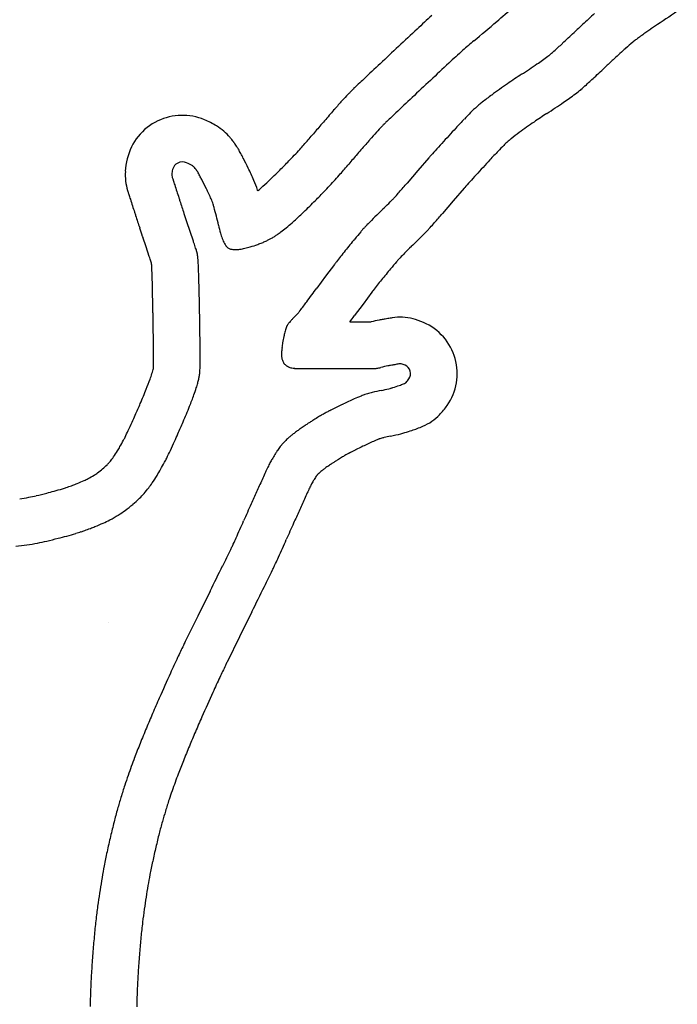
# Model space of a CAD drawing. Units: millimetres. Extents: x 62 to 822, y 13 to 886.
# Drawn here: x 218 to 232, y 806 to 827 of the extents above; entities that cross this region are included whole.
import ezdxf

# ---------------------------------------------------------------- set-up
doc = ezdxf.new("R2010")
doc.units = ezdxf.units.MM

msp = doc.modelspace()

# ---------------------------------------------------------------- linework, layer by layer
for p, q in [((227.028, 824.056), (226.794, 823.785)), ((226.794, 823.785), (226.561, 823.514)), ((227.786, 823.404), (227.553, 823.133)), ((227.553, 823.133), (227.32, 822.862)), ((221.905, 822.472), (221.834, 822.679)), ((220.96, 822.147), (220.889, 822.354)), ((221.977, 822.265), (221.905, 822.472)), ((221.031, 821.94), (220.96, 822.147)), ((225.003, 821.768), (224.814, 821.513)), ((224.814, 821.513), (224.625, 821.258)), ((225.806, 821.171), (225.616, 820.916)), ((225.616, 820.916), (225.427, 820.662)), ((225.334, 820.536), (225.792, 820.536)), ((224.18, 819.536), (225.159, 819.536)), ((225.159, 819.536), (225.875, 819.536)), ((222.336, 814.758), (222.069, 814.217)), ((222.069, 814.217), (221.802, 813.676)), ((223.233, 814.315), (222.966, 813.774)), ((220.159, 814.089), (220.159, 814.089)), ((222.966, 813.774), (222.699, 813.234))]:
    msp.add_line(p, q)
for centre, radius, start, end in [((199.572, 860.462), 44.237, 310.8124, 311.423), ((244.945, 807.289), 26.675, 132.0189, 132.933), ((244.7, 811.327), 21.204, 131.7323, 132.673), ((441.224, 516.792), 374.136, 123.93556, 124.02541), ((349.263, 695.159), 179.826, 132.93301, 133.27939), ((207.013, 851.846), 32.852, 309.6907, 310.8124), ((241.782, 814.492), 16.899, 132.673, 133.5216), ((270.956, 769.825), 69.152, 124.50049, 124.58312), ((238.822, 816.579), 12.42, 124.0254, 124.5005), ((208.332, 849.715), 31.675, 312.9018, 313.5216), ((233.188, 824.269), 2.888, 126.245, 127.126), ((236.494, 819.759), 8.48, 125.4892, 126.245), ((236.593, 819.621), 8.65, 124.74, 125.4892), ((242.177, 811.568), 18.449, 124.5831, 124.74), ((244.945, 807.289), 25.675, 132.0189, 132.933), ((232.865, 820.697), 7.627, 129.6907, 132.0189), ((215.131, 842.398), 21.688, 312.2476, 312.9018), ((244.7, 811.327), 20.204, 131.7323, 132.673), ((236.55, 820.464), 7.961, 130.2852, 131.7323), ((236.636, 820.363), 8.094, 129.9439, 130.2852), ((231.657, 826.291), 0.352, 127.126, 128.1799), ((221.426, 837.473), 13.886, 304.7893, 305.9793), ((229.013, 827.023), 0.972, 305.9793, 310.4778), ((227.72, 828.538), 2.963, 310.4778, 312.2476), ((241.782, 814.492), 15.899, 132.673, 133.5216), ((1373.586, -392.61), 1673.974, 133.279387, 133.295814), ((349.263, 695.159), 178.826, 132.93301, 133.27939), ((222.932, 835.305), 11.246, 302.7688, 304.7893), ((208.332, 849.715), 32.675, 312.9018, 313.5216), ((233.301, 817.608), 11.181, 133.2958, 133.5064), ((234.282, 817.673), 9.723, 122.7688, 124.9417), ((215.131, 842.398), 22.688, 312.2476, 312.9018), ((229.492, 821.29), 5.888, 134.09, 134.3468), ((230.324, 820.431), 7.084, 133.8599, 134.09), ((242.472, 807.79), 24.617, 133.6355, 133.8599), ((275.365, 773.292), 72.282, 133.5064, 133.63552), ((239.062, 810.832), 18.069, 124.9417, 126.2549), ((229.013, 827.023), 1.972, 305.9793, 310.4778), ((227.72, 828.538), 3.963, 310.4778, 312.2476), ((231.142, 819.855), 8.07, 136.3851, 137.8052), ((232.411, 818.646), 9.823, 135.9937, 136.3851), ((226.423, 824.43), 1.498, 134.3468, 135.9937), ((1373.586, -392.61), 1672.974, 133.279387, 133.295814), ((232.409, 819.903), 6.82, 126.2549, 128.3926), ((221.426, 837.473), 14.886, 304.7893, 305.9793), ((262.749, 792.262), 50.028, 138.9734, 139.1322), ((233.644, 817.587), 11.448, 137.8052, 138.9734), ((230.628, 822.355), 3.8, 133.5287, 135.3511), ((229.246, 823.81), 1.793, 130.8754, 133.5287), ((228.93, 824.175), 1.311, 129.1441, 130.8754), ((232.494, 819.796), 6.957, 128.3926, 129.1441), ((222.932, 835.305), 12.246, 302.7688, 304.7893), ((221.742, 823.734), 1.233, 67.4756, 115.4597), ((418.055, 657.885), 255.399, 139.13216, 139.20184), ((275.365, 773.292), 71.282, 133.5064, 133.63552), ((233.301, 817.608), 10.181, 133.2958, 133.5064), ((242.599, 810.769), 20.461, 136.3703, 137.114), ((235.676, 817.369), 10.895, 135.3511, 136.3703), ((234.282, 817.673), 8.723, 122.7688, 124.9417), ((221.73, 823.76), 1.204, 115.4597, 166.9), ((221.516, 823.19), 1.822, 58.3108, 67.4756), ((221.838, 823.711), 1.21, 40.1046, 58.3108), ((267.6, 787.747), 56.651, 139.2022, 139.4921), ((231.142, 819.855), 7.07, 136.3851, 137.8052), ((232.411, 818.646), 8.823, 135.9937, 136.3851), ((226.423, 824.43), 0.498, 134.3468, 135.9937), ((229.492, 821.29), 4.888, 134.09, 134.3468), ((230.324, 820.431), 6.084, 133.8599, 134.09), ((242.472, 807.79), 23.617, 133.6355, 133.8599), ((282.22, 773.968), 74.535, 137.11399, 137.45753), ((239.062, 810.832), 17.069, 124.9417, 126.2549), ((211.826, 815.279), 14.3, 39.8757, 40.1046), ((192.316, 852.024), 42.34, 319.1611, 319.5324), ((233.644, 817.587), 10.448, 137.8052, 138.9734), ((232.494, 819.796), 5.957, 128.3926, 129.1441), ((232.409, 819.903), 5.82, 126.2549, 128.3926), ((221.901, 823.696), 1.171, 37.8569, 39.8757), ((210.041, 814.478), 16.192, 37.8306, 37.8569), ((222.033, 823.789), 1.01, 36.7918, 37.8306), ((221.707, 823.546), 1.416, 35.8768, 36.7918), ((220.673, 822.798), 2.692, 35.4233, 35.8768), ((221.223, 823.189), 2.018, 35.2358, 35.4233), ((221.836, 823.622), 1.267, 34.8701, 35.2358), ((222.041, 823.765), 1.017, 32.0217, 34.8701), ((220.798, 822.987), 2.483, 31.72, 32.0217), ((221.728, 823.562), 1.39, 29.1134, 31.72), ((221.423, 826.864), 3.867, 317.1587, 319.1611), ((418.055, 657.885), 254.399, 139.13216, 139.20184), ((262.749, 792.262), 49.028, 138.9734, 139.1322), ((239.763, 812.932), 16.909, 137.4575, 138.1788), ((235.676, 817.369), 9.895, 135.3511, 136.3703), ((230.628, 822.355), 2.8, 133.5287, 135.3511), ((229.246, 823.81), 0.793, 130.8754, 133.5287), ((228.93, 824.175), 0.311, 129.1441, 130.8754), ((212.23, 818.273), 12.262, 28.6285, 29.1134), ((219.353, 822.161), 4.146, 26.9925, 28.6285), ((205.094, 814.898), 20.149, 26.3295, 26.9925), ((209.218, 838.183), 20.512, 316.2063, 317.1587), ((267.493, 787.838), 55.51, 139.2018, 139.4917), ((228.588, 822.715), 2.057, 138.3711, 139.319), ((264.406, 790.882), 49.977, 138.1788, 138.3711), ((242.599, 810.769), 19.461, 136.3703, 137.114), ((222.202, 823.65), 1.69, 166.9, 176.0756), ((221.73, 823.76), 0.204, 115.4597, 166.9), ((221.742, 823.734), 0.233, 67.4756, 115.4597), ((221.516, 823.19), 0.822, 58.3108, 67.4756), ((221.838, 823.711), 0.21, 40.1046, 58.3108), ((211.826, 815.279), 13.3, 39.8757, 40.1046), ((217.999, 821.284), 5.75, 23.4306, 26.3295), ((216.512, 831.19), 10.407, 314.694, 316.2063), ((192.316, 852.024), 43.34, 319.1611, 319.5324), ((282.22, 773.968), 73.535, 137.11399, 137.45753), ((221.644, 823.688), 1.13, 176.0756, 197.3193), ((222.202, 823.65), 0.69, 166.9, 176.0756), ((221.644, 823.688), 0.13, 176.0756, 197.3193), ((307.843, 850.568), 90.423, 197.31926, 197.3604), ((221.901, 823.696), 0.171, 37.8569, 39.8757), ((210.041, 814.478), 15.192, 37.8306, 37.8569), ((222.033, 823.789), 0.00969, 36.7918, 37.8306), ((221.707, 823.546), 0.416, 35.8768, 36.7918), ((220.673, 822.798), 1.692, 35.4233, 35.8768), ((221.223, 823.189), 1.018, 35.2358, 35.4233), ((221.836, 823.622), 0.267, 34.8701, 35.2358), ((222.041, 823.765), 0.0167, 32.0217, 34.8701), ((220.798, 822.987), 1.483, 31.72, 32.0217), ((221.728, 823.562), 0.39, 29.1134, 31.72), ((212.23, 818.273), 11.262, 28.6285, 29.1134), ((219.353, 822.161), 3.146, 26.9925, 28.6285), ((213.276, 834.461), 15.009, 313.4175, 314.694), ((221.423, 826.864), 4.867, 317.1587, 319.1611), ((239.763, 812.932), 15.909, 137.4575, 138.1788), ((225.276, 824.756), 3.915, 197.3604, 197.5581), ((2968.596, 1692.781), 2881.288, 197.558111, 197.558442), ((236.945, 828.465), 16.159, 197.6752, 197.722), ((221.57, 823.566), 0.0232, 197.5584, 197.6752), ((233.512, 827.368), 12.556, 197.722, 197.7751), ((222.139, 823.722), 0.612, 197.7764, 197.9165), ((220.58, 823.222), 1.024, 17.7764, 17.7781), ((209.023, 819.518), 13.161, 17.7746, 17.7751), ((252.431, 833.516), 32.448, 197.9165, 197.9358), ((260.351, 836.079), 40.773, 197.9358, 198.0078), ((1474.28, 1230.692), 1317.23, 198.007831, 198.020503), ((205.094, 814.898), 19.149, 26.3295, 26.9925), ((221.239, 822.688), 2.219, 17.7063, 23.4306), ((221.369, 825.699), 3.08, 310.2131, 311.9066), ((217.733, 829.751), 8.524, 311.9066, 313.4175), ((209.218, 838.183), 21.512, 316.2063, 317.1587), ((192.449, 852.836), 44.983, 318.9928, 319.319), ((228.588, 822.715), 1.057, 138.3711, 139.319), ((264.406, 790.882), 48.977, 138.1788, 138.3711), ((307.843, 850.568), 91.423, 197.31926, 197.3604), ((225.276, 824.756), 4.915, 197.3604, 197.5581), ((2968.545, 1692.765), 2882.234, 197.558111, 197.558442), ((221.57, 823.566), 1.023, 197.5584, 197.6752), ((236.945, 828.465), 17.159, 197.6752, 197.722), ((233.512, 827.368), 13.556, 197.722, 197.7751), ((222.139, 823.722), 1.612, 197.7764, 197.9165), ((220.579, 823.222), 0.0254, 17.7763, 17.7781), ((202.296, 817.361), 19.226, 17.7752, 17.7757), ((252.431, 833.516), 33.448, 197.9165, 197.9358), ((260.351, 836.079), 41.773, 197.9358, 198.0078), ((846.788, 1026.56), 657.37, 198.020503, 198.026946), ((217.999, 821.284), 4.75, 23.4306, 26.3295), ((220.739, 822.529), 2.743, 17.3443, 17.7063), ((216.512, 831.19), 11.407, 314.694, 316.2063), ((225.416, 823.999), 1.182, 316.8389, 317.7469), ((224.181, 825.12), 2.85, 317.7469, 318.3318), ((218.13, 830.506), 10.951, 318.3318, 318.9928), ((1474.28, 1230.692), 1318.23, 198.007831, 198.020503), ((9103.627, 3713.663), 9340.451, 198.0269464, 198.0286555), ((221.239, 822.688), 1.219, 17.7063, 23.4306), ((220.739, 822.529), 1.743, 15.4292, 17.7063), ((209.494, 819.425), 13.409, 14.6082, 15.4292), ((213.276, 834.461), 16.009, 313.4175, 314.694), ((238.566, 810.196), 17.878, 134.3283, 134.8991), ((215.026, 834.309), 15.82, 314.2912, 314.9362), ((219.61, 829.715), 9.33, 314.9362, 315.4391), ((225.4, 824.013), 1.204, 315.4391, 316.8389), ((846.789, 1026.56), 658.37, 198.020503, 198.026946), ((9103.627, 3713.663), 9341.451, 198.0269464, 198.0286555), ((452.158, 897.846), 242.279, 198.02866, 198.07205), ((217.908, 821.618), 4.714, 12.1454, 14.6082), ((217.733, 829.751), 9.524, 311.9066, 313.4175), ((273.74, 774.899), 67.709, 134.89911, 135.07611), ((192.449, 852.836), 45.983, 318.9928, 319.319), ((222.38, 822.867), 0.577, 198.072, 198.9611), ((225.965, 823.352), 3.528, 192.1454, 194.9923), ((221.369, 825.699), 4.08, 309.598, 311.9066), ((226.175, 822.061), 0.725, 136.022, 137.8223), ((228.227, 820.082), 3.576, 135.6013, 136.022), ((232.522, 815.876), 9.588, 135.3443, 135.6013), ((246.673, 801.893), 29.482, 135.0761, 135.3443), ((224.181, 825.12), 3.85, 317.7469, 318.3318), ((218.13, 830.506), 11.951, 318.3318, 318.9928), ((452.158, 897.846), 243.279, 198.02866, 198.07205), ((222.38, 822.867), 1.577, 198.072, 198.9611), ((223.651, 822.733), 1.132, 194.9923, 201.1649), ((222.633, 824.113), 2.053, 298.9229, 300.8482), ((222.777, 823.871), 1.771, 300.8482, 302.4398), ((222.22, 824.747), 2.809, 302.4398, 303.7038), ((222.944, 823.662), 1.505, 303.7038, 307.285), ((221.67, 825.335), 3.608, 307.285, 309.598), ((246.717, 804.764), 27.581, 140.0714, 140.4919), ((227.573, 820.787), 2.617, 138.706, 140.0714), ((227.868, 820.528), 3.01, 137.8223, 138.706), ((215.026, 834.309), 16.82, 314.2912, 314.9362), ((219.61, 829.715), 10.33, 314.9362, 315.4391), ((225.4, 824.013), 2.204, 315.4391, 316.8389), ((225.416, 823.999), 2.182, 316.8389, 317.7469), ((212.933, 819.158), 9.562, 18.5549, 18.9611), ((195.992, 813.472), 27.432, 18.3151, 18.5549), ((223.588, 822.708), 1.064, 201.1649, 207.5307), ((223.076, 822.441), 0.487, 207.5307, 213.7545), ((222.83, 822.277), 0.191, 213.7545, 223.7057), ((222.795, 822.244), 0.143, 223.7057, 235.2274), ((222.707, 823.738), 1.666, 283.0164, 287.0619), ((221.805, 826.677), 4.741, 287.0619, 289.1232), ((222.828, 823.726), 1.617, 289.1232, 292.6529), ((222.033, 825.63), 3.681, 292.6529, 294.0142), ((223.183, 823.048), 0.854, 294.0142, 296.8403), ((222.777, 823.852), 1.755, 296.8403, 298.9229), ((255.067, 797.878), 38.405, 140.4919, 140.968), ((273.74, 774.899), 66.709, 134.89911, 135.07611), ((238.52, 810.243), 16.813, 134.3295, 134.9003), ((212.933, 819.158), 8.562, 18.5549, 18.9611), ((219.566, 821.275), 2.6, 17.4173, 18.3151), ((221.243, 821.801), 0.843, 15.8406, 17.4173), ((221.871, 821.979), 0.19, 13.0707, 15.8406), ((221.414, 821.873), 0.66, 11.5837, 13.0707), ((221.718, 821.935), 0.349, 8.2085, 11.5837), ((220.239, 821.722), 1.843, 6.739, 8.2085), ((220.342, 821.734), 1.739, 4.3851, 6.739), ((222.817, 822.275), 0.181, 235.2274, 245.4708), ((222.824, 822.292), 0.2, 245.4708, 256.0379), ((222.863, 822.445), 0.358, 256.0379, 263.9244), ((222.882, 822.626), 0.54, 263.9244, 271.5757), ((222.88, 822.709), 0.622, 271.5757, 278.7), ((222.752, 823.54), 1.463, 278.7, 283.0164), ((239.316, 810.818), 18.021, 141.9042, 142.3684), ((232.946, 815.812), 9.927, 140.968, 141.9042), ((246.673, 801.893), 28.482, 135.0761, 135.3443), ((195.992, 813.472), 26.432, 18.3607, 18.5549), ((220.342, 821.734), 0.739, 4.3851, 4.9313), ((217.959, 821.552), 3.129, 2.8575, 4.3851), ((217.959, 821.552), 4.129, 2.8575, 4.3851), ((210.745, 821.191), 11.352, 1.4775, 2.8575), ((228.112, 819.456), 3.874, 142.3684, 143.3696), ((246.717, 804.764), 26.581, 140.0714, 140.4919), ((227.573, 820.787), 1.617, 138.706, 140.0714), ((227.868, 820.528), 2.01, 137.9445, 138.706), ((228.227, 820.082), 2.576, 135.6013, 135.9253), ((232.522, 815.876), 8.588, 135.3443, 135.6013), ((210.745, 821.191), 10.352, 1.4775, 2.8575), ((255.067, 797.878), 37.405, 140.4919, 140.968), ((139.385, 819.351), 81.736, 0.9664, 1.47755), ((139.385, 819.351), 82.736, 0.9664, 1.47755), ((239.316, 810.818), 17.021, 141.9042, 142.3684), ((232.946, 815.812), 8.927, 140.968, 141.9042), ((-618.447, 1448.073), 1050.555, 323.349781, 323.369574), ((228.112, 819.456), 2.874, 142.3684, 143.3696), ((-118.232, 1075.901), 427.076, 323.31874, 323.34978), ((-122.404, 814.935), 343.563, 0.85818, 0.9664), ((-122.404, 814.935), 344.563, 0.85818, 0.9664), ((226.155, 818.753), 2.759, 135.9099, 137.5931), ((223.056, 821.779), 1.572, 315.2746, 318.2283), ((223.122, 821.72), 1.484, 318.2283, 319.3602), ((224.127, 820.857), 0.159, 319.3602, 322.8145), ((221.883, 822.56), 2.976, 322.8145, 323.0653), ((221.93, 822.524), 2.917, 323.0653, 323.3187), ((-618.447, 1448.073), 1051.555, 323.361033, 323.369574), ((224.727, 820.123), 0.811, 156.2224, 159.4771), ((224.169, 820.369), 0.201, 149.6853, 156.2224), ((224.296, 820.295), 0.348, 147.0754, 149.6853), ((224.056, 820.45), 0.0621, 140.8902, 147.0754), ((224.408, 820.164), 0.517, 139.2139, 140.8902), ((225.334, 819.365), 1.739, 138.3001, 139.2139), ((230.143, 815.08), 8.18, 137.9118, 138.3001), ((233.08, 812.427), 12.138, 137.5931, 137.9118), ((226.653, 816.888), 3.748, 100.5687, 103.2916), ((230.686, 795.273), 25.736, 100.4795, 100.5687), ((249.515, 693.481), 129.255, 100.44037, 100.47952), ((226.91, 816.155), 4.515, 99.6978, 100.4404), ((228.361, 807.669), 13.125, 99.298, 99.6978), ((226.414, 819.56), 1.076, 75.2272, 99.298), ((226.279, 819.048), 1.605, 66.7488, 75.2272), ((226.441, 819.426), 1.194, 15.5711, 66.7488), ((225.382, 819.928), 1.495, 165.1609, 168.675), ((225.185, 819.98), 1.291, 162.6462, 165.1609), ((224.729, 820.123), 0.813, 159.4771, 162.6462), ((198.409, 819.74), 22.713, 0.4457, 0.8582), ((198.409, 819.74), 23.713, 0.4457, 0.8582), ((227.403, 819.533), 3.555, 171.0313, 172.6645), ((227.175, 819.569), 3.324, 168.675, 171.0313), ((197.839, 819.736), 23.283, 0.1006, 0.4457), ((197.839, 819.736), 24.283, 0.1006, 0.4457), ((224.997, 819.817), 1.131, 175.0006, 178.2049), ((224.429, 819.835), 0.563, 178.2049, 182.7467), ((225.601, 819.765), 1.737, 172.6645, 175.0006), ((217.246, 819.734), 3.877, 357.3588, 358.4014), ((218.532, 819.698), 2.59, 358.4014, 359.6165), ((209.776, 819.757), 11.347, 359.6165, 0.1006), ((218.532, 819.698), 3.59, 358.4014, 359.6165), ((209.776, 819.757), 12.347, 359.6165, 0.1006), ((224.2, 819.824), 0.334, 182.7467, 186.9654), ((224.397, 819.848), 0.532, 186.9654, 190.3057), ((224.092, 819.793), 0.222, 190.3057, 196.9864), ((224.337, 819.868), 0.478, 196.9864, 201.5335), ((224.066, 819.761), 0.187, 201.5335, 212.367), ((224.1, 819.782), 0.227, 212.367, 222.2033), ((224.066, 819.751), 0.181, 222.2033, 233.2268), ((224.127, 819.833), 0.283, 233.2268, 242.0281), ((249.515, 693.481), 128.255, 100.44037, 100.47952), ((226.91, 816.155), 3.515, 99.6978, 100.4404), ((228.361, 807.669), 12.125, 99.298, 99.6978), ((226.414, 819.56), 0.0761, 75.2272, 99.298), ((226.279, 819.048), 0.605, 66.7488, 75.2272), ((226.441, 819.426), 0.194, 15.5711, 66.7488), ((226.435, 819.424), 1.201, 325.3248, 15.5711), ((217.41, 820.607), 3.863, 340.3193, 342.1696), ((219.828, 819.83), 1.323, 342.1696, 344.8471), ((218.876, 820.088), 2.309, 344.8471, 346.1415), ((220.253, 819.595), 0.866, 355.9658, 357.3588), ((221.485, 819.483), 0.629, 350.7297, 352.9679), ((221.129, 819.527), 0.988, 352.9679, 355.5098), ((220.253, 819.595), 1.866, 355.5098, 357.3588), ((217.246, 819.734), 4.877, 357.3588, 358.4014), ((224.201, 819.973), 0.442, 242.0281, 249.5674), ((224.142, 819.813), 0.271, 249.5674, 259.2011), ((224.264, 820.455), 0.924, 259.2011, 262.8806), ((224.18, 819.783), 0.247, 262.8806, 270), ((225.875, 819.618), 0.0816, 270, 276.3329), ((225.811, 820.193), 0.661, 276.3329, 278.5579), ((225.756, 820.557), 1.029, 278.5579, 283.7369), ((226.653, 816.888), 2.748, 100.5687, 103.7369), ((230.686, 795.273), 24.736, 100.4795, 100.5687), ((226.435, 819.424), 0.201, 325.3248, 15.5711), ((215.036, 821.456), 6.383, 338.2841, 340.3193), ((219.828, 819.83), 2.323, 342.1696, 344.8471), ((218.876, 820.088), 3.309, 344.8471, 346.3098), ((221.253, 819.509), 0.862, 346.3098, 349.1755), ((220.818, 819.592), 1.305, 349.1755, 350.7297), ((226.058, 820.127), 1.014, 287.5719, 290.9639), ((225.523, 821.524), 2.51, 290.9639, 293.1193), ((226.47, 819.305), 0.0972, 293.1193, 315.9908), ((226.125, 819.638), 0.577, 315.9908, 325.3248), ((208.767, 823.953), 13.131, 336.813, 338.2841), ((215.036, 821.456), 7.383, 338.2841, 340.3193), ((217.41, 820.607), 4.863, 340.3193, 342.1696), ((226.012, 817.865), 1.164, 107.6843, 112.0345), ((226.109, 817.559), 1.486, 105.5855, 107.6843), ((227.308, 813.259), 5.949, 104.5367, 105.5855), ((226.783, 815.287), 3.855, 101.5955, 104.5367), ((225.459, 821.737), 2.73, 281.5955, 285.0907), ((225.708, 820.814), 1.774, 285.0907, 286.8914), ((222.615, 830.999), 12.419, 286.8914, 287.5719), ((189.923, 832.025), 33.631, 336.3509, 336.813), ((229.219, 810.236), 9.438, 115.2943, 116.4701), ((232.761, 802.741), 17.728, 114.4365, 115.2943), ((227.007, 815.405), 3.818, 112.0345, 114.4365), ((208.767, 823.953), 14.131, 336.813, 338.2841), ((227.044, 814.528), 4.628, 119.7179, 120.973), ((227.867, 813.087), 6.287, 118.9457, 119.7179), ((225.458, 817.442), 1.31, 117.2541, 118.9457), ((228.328, 811.872), 7.576, 117.1378, 117.2541), ((227.457, 813.57), 5.668, 117.0034, 117.1378), ((225.912, 816.602), 2.265, 116.5381, 117.0034), ((272.278, 723.762), 106.039, 116.47006, 116.53806), ((226.125, 819.638), 1.577, 315.9908, 325.3248), ((209.525, 823.431), 12.228, 334.6812, 335.6231), ((208.859, 823.732), 12.959, 335.6231, 336.3509), ((189.923, 832.025), 34.631, 336.3509, 336.813), ((227.059, 814.323), 4.81, 123.1933, 124.2217), ((228.417, 812.247), 7.29, 122.5902, 123.1933), ((228.717, 811.778), 7.847, 122.0088, 122.5902), ((228.159, 812.67), 6.795, 120.973, 122.0088), ((226.47, 819.305), 1.097, 293.1193, 315.9908), ((213.468, 821.565), 7.866, 333.5308, 334.6812), ((208.859, 823.732), 13.959, 335.6231, 336.3509), ((225.557, 816.306), 2.322, 127.7326, 129.637), ((226.562, 815.008), 3.964, 126.4772, 127.7326), ((226.077, 815.664), 3.148, 125.0686, 126.4772), ((228.343, 812.435), 7.093, 124.2217, 125.0686), ((225.459, 821.737), 3.73, 281.5955, 285.0907), ((225.708, 820.814), 2.774, 285.0907, 286.8914), ((222.615, 830.999), 13.419, 286.8914, 287.5719), ((226.058, 820.127), 2.014, 287.5719, 290.9639), ((225.523, 821.524), 3.51, 290.9639, 293.1193), ((212.683, 822.176), 8.844, 330.7759, 331.7921), ((218.395, 819.112), 2.363, 331.7921, 333.5308), ((209.525, 823.431), 13.228, 334.6812, 335.6231), ((224.954, 816.98), 1.419, 137.4629, 139.566), ((224.845, 817.08), 1.27, 135.2398, 137.4629), ((224.987, 816.939), 1.471, 133.3226, 135.2398), ((225.21, 816.702), 1.796, 131.5877, 133.3226), ((225.488, 816.39), 2.213, 129.637, 131.5877), ((232.761, 802.741), 16.728, 114.4365, 115.2943), ((227.007, 815.405), 2.818, 112.0345, 114.4365), ((226.012, 817.865), 0.164, 107.6843, 112.0345), ((226.109, 817.559), 0.486, 105.5855, 107.6843), ((227.308, 813.259), 4.949, 104.5367, 105.5855), ((226.783, 815.287), 2.855, 101.5955, 104.5367), ((216.75, 819.998), 4.233, 326.1057, 328.1829), ((218.343, 819.009), 2.358, 328.1829, 330.7759), ((213.468, 821.565), 8.866, 333.5308, 334.6812), ((226.408, 816.006), 3.168, 147.4716, 149.5297), ((226.248, 816.108), 2.979, 146.0341, 147.4716), ((225.001, 816.948), 1.475, 143.991, 146.0341), ((224.992, 816.955), 1.464, 141.8327, 143.991), ((224.885, 817.039), 1.327, 139.566, 141.8327), ((227.867, 813.087), 5.287, 118.9457, 119.7179), ((225.458, 817.442), 0.31, 117.2541, 118.9457), ((228.328, 811.872), 6.576, 117.1378, 117.2541), ((227.457, 813.57), 4.668, 117.0034, 117.1378), ((225.912, 816.602), 1.265, 116.5381, 117.0034), ((272.278, 723.762), 105.039, 116.47006, 116.53806), ((229.219, 810.236), 8.438, 115.2943, 116.4701), ((219.665, 817.942), 0.66, 314.1185, 319.0116), ((218.784, 818.707), 1.827, 319.0116, 322.2068), ((219.518, 818.139), 0.899, 322.2068, 326.1057), ((212.683, 822.176), 9.844, 330.7759, 331.7921), ((218.395, 819.112), 3.363, 331.7921, 333.5308), ((227.769, 815.328), 4.687, 151.9842, 153.1887), ((225.598, 816.483), 2.228, 149.5297, 151.9842), ((227.059, 814.323), 3.81, 123.1933, 124.2217), ((228.417, 812.247), 6.29, 122.5902, 123.1933), ((228.717, 811.778), 6.847, 122.0088, 122.5902), ((228.159, 812.67), 5.795, 120.973, 122.0088), ((227.044, 814.528), 3.628, 119.7179, 120.973), ((219.317, 818.118), 1.021, 301.2656, 306.2914), ((218.844, 818.763), 1.821, 306.2914, 310.5446), ((218.656, 818.983), 2.11, 310.5446, 314.1185), ((218.343, 819.009), 3.358, 328.1829, 330.7759), ((259.849, 800.695), 39.945, 155.4682, 155.6805), ((247.116, 806.506), 25.949, 155.2047, 155.4682), ((225.079, 816.687), 1.674, 153.1887, 155.2047), ((224.987, 816.939), 0.471, 133.3226, 135.2398), ((225.21, 816.702), 0.796, 131.5877, 133.3226), ((225.488, 816.39), 1.213, 129.637, 131.5877), ((225.557, 816.306), 1.322, 127.7326, 129.637), ((226.562, 815.008), 2.964, 126.4772, 127.7326), ((226.077, 815.664), 2.148, 125.0686, 126.4772), ((228.343, 812.435), 6.093, 124.2217, 125.0686), ((218.641, 819.092), 2.193, 290.6219, 292.5477), ((216.133, 825.133), 8.734, 292.5477, 293.6506), ((219.163, 818.213), 1.18, 293.6506, 297.9329), ((218.499, 819.466), 2.598, 297.9329, 301.2656), ((219.518, 818.139), 1.899, 322.2068, 326.1057), ((216.75, 819.998), 5.233, 326.1057, 328.1829), ((438.82, 719.814), 236.343, 155.68052, 155.74957), ((225.598, 816.483), 1.228, 149.5297, 151.9842), ((226.408, 816.006), 2.168, 147.4716, 149.5297), ((226.248, 816.108), 1.979, 146.0341, 147.4716), ((225.001, 816.948), 0.475, 143.991, 146.0341), ((224.992, 816.955), 0.464, 141.8327, 143.991), ((224.885, 817.039), 0.327, 139.566, 141.8327), ((224.954, 816.98), 0.419, 137.4629, 139.566), ((224.845, 817.08), 0.27, 135.2398, 137.4629), ((216.079, 827.768), 11.249, 282.9798, 284.1563), ((217.353, 822.717), 6.04, 284.1563, 285.7083), ((216.198, 826.824), 10.307, 285.7083, 286.7523), ((218.406, 819.489), 2.646, 286.7523, 288.5908), ((218.38, 819.565), 2.727, 288.5908, 289.8367), ((216.461, 824.885), 8.383, 289.8367, 290.6219), ((218.784, 818.707), 2.827, 319.0116, 322.2068), ((437.772, 720.286), 235.194, 155.74957, 155.81879), ((259.849, 800.695), 38.945, 155.4682, 155.6805), ((247.116, 806.506), 24.949, 155.2047, 155.4682), ((225.079, 816.687), 0.674, 153.1887, 155.2047), ((227.769, 815.328), 3.687, 151.9842, 153.1887), ((217.346, 822.519), 5.852, 278.8847, 280.8072), ((217.625, 821.06), 4.366, 280.8072, 282.9798), ((218.656, 818.983), 3.11, 310.5446, 314.1185), ((219.665, 817.942), 1.66, 314.1185, 319.0116), ((438.82, 719.814), 235.343, 155.68052, 155.74957), ((219.317, 818.118), 2.021, 301.2656, 306.2914), ((218.844, 818.763), 2.821, 306.2914, 310.5446), ((260.476, 799.896), 40.845, 155.8188, 156.3768), ((437.772, 720.286), 234.194, 155.74957, 155.81879), ((219.163, 818.213), 2.18, 293.6506, 297.9329), ((218.499, 819.466), 3.598, 297.9329, 301.2656), ((198.69, 826.843), 26.562, 335.6688, 336.5268), ((218.406, 819.489), 3.646, 286.7523, 288.5908), ((218.38, 819.565), 3.727, 288.5908, 289.8367), ((216.461, 824.885), 9.383, 289.8367, 290.6219), ((218.641, 819.092), 3.193, 290.6219, 292.5477), ((216.133, 825.133), 9.734, 292.5477, 293.6506), ((260.476, 799.896), 39.845, 155.8188, 156.3749), ((217.625, 821.06), 5.366, 280.8072, 282.9798), ((216.079, 827.768), 12.249, 282.9798, 284.1563), ((217.353, 822.717), 7.04, 284.1563, 285.7083), ((216.198, 826.824), 11.307, 285.7083, 286.7523), ((203.213, 824.798), 21.598, 335.2866, 335.6688), ((198.69, 826.843), 27.562, 335.6688, 336.524), ((217.694, 820.295), 4.6, 275.9117, 278.8847), ((217.346, 822.519), 6.852, 278.8847, 280.8072), ((-56.859, 953.001), 311.547, 333.76901, 333.84114), ((210.8, 821.535), 13.344, 333.8411, 334.0018), ((206.636, 823.566), 17.977, 334.0018, 334.1402), ((220.652, 816.772), 2.401, 334.1402, 335.2866), ((203.213, 824.798), 22.598, 335.2866, 335.6688), ((-442.206, 1142.874), 741.132, 333.722245, 333.769009), ((-56.859, 953.001), 312.547, 333.76901, 333.84114), ((210.8, 821.535), 14.344, 333.8411, 334.0018), ((206.636, 823.566), 18.977, 334.0018, 334.1402), ((220.652, 816.772), 3.401, 334.1402, 335.2866), ((-442.206, 1142.874), 742.132, 333.722245, 333.769009), ((278.625, 786.534), 62.973, 154.55164, 154.81564), ((227.524, 810.851), 6.381, 153.7222, 154.5516), ((244.436, 802.611), 25.193, 154.8156, 155.6534), ((278.625, 786.534), 61.973, 154.55164, 154.81564), ((227.524, 810.851), 5.381, 153.7222, 154.5516), ((279.291, 786.839), 63.45, 155.65345, 156.18136), ((244.436, 802.611), 24.193, 154.8156, 155.6534), ((256.929, 796.711), 39.006, 156.1814, 156.7099), ((279.291, 786.839), 62.45, 155.65345, 156.18136), ((253.302, 798.272), 35.057, 156.7099, 157.2675), ((256.929, 796.711), 38.006, 156.1814, 156.7099), ((241.007, 803.423), 21.726, 157.2675, 158.2098), ((253.302, 798.272), 34.057, 156.7099, 157.2675), ((237.727, 804.734), 18.194, 158.2098, 159.2395), ((241.007, 803.423), 20.726, 157.2675, 158.2098), ((234.18, 806.079), 14.401, 159.2395, 160.0391), ((234.992, 805.784), 15.264, 160.0391, 160.8157), ((237.727, 804.734), 17.194, 158.2098, 159.2395), ((230.605, 807.31), 10.62, 160.8157, 161.9932), ((234.18, 806.079), 13.401, 159.2395, 160.0391), ((236.621, 805.355), 16.946, 161.9932, 162.9253), ((234.992, 805.784), 14.264, 160.0391, 160.8157), ((230.757, 807.156), 10.811, 162.9253, 164.2837), ((230.605, 807.31), 9.62, 160.8157, 161.9932), ((236.621, 805.355), 15.946, 161.9932, 162.9253), ((233.716, 806.323), 13.886, 164.2837, 165.4822), ((230.757, 807.156), 9.811, 162.9253, 164.2837), ((233.203, 806.456), 13.355, 165.4822, 166.8563), ((233.716, 806.323), 12.886, 164.2837, 165.4822), ((234.79, 806.086), 14.985, 166.8563, 168.1536), ((233.203, 806.456), 12.355, 165.4822, 166.8563), ((234.79, 806.086), 13.985, 166.8563, 168.1536), ((239.54, 805.089), 19.839, 168.1536, 169.0332), ((233.964, 806.17), 14.159, 169.0332, 170.0743), ((239.54, 805.089), 18.839, 168.1536, 169.0332), ((233.964, 806.17), 13.159, 169.0332, 170.0743), ((235.174, 805.958), 15.387, 170.0743, 171.0807), ((235.174, 805.958), 14.387, 170.0743, 171.0807), ((235.998, 805.829), 16.221, 171.0807, 172.0609), ((234.486, 806.04), 14.695, 172.0609, 173.2389), ((235.998, 805.829), 15.221, 171.0807, 172.0609), ((238.444, 805.57), 18.681, 173.2389, 174.2837), ((234.486, 806.04), 13.695, 172.0609, 173.2389), ((238.444, 805.57), 17.681, 173.2389, 174.2837), ((239.118, 805.503), 19.357, 174.2837, 175.3359), ((239.118, 805.503), 18.357, 174.2837, 175.3359), ((242.275, 805.245), 22.525, 175.3359, 176.3113), ((242.275, 805.245), 21.525, 175.3359, 176.3113), ((242.054, 805.26), 22.303, 176.3113, 177.2264), ((242.054, 805.26), 21.303, 176.3113, 177.2264), ((232.775, 805.709), 13.014, 177.2264, 178.4244), ((232.775, 805.709), 12.014, 177.2264, 178.4244), ((231.256, 805.751), 11.494, 178.4244, 179.5403), ((231.256, 805.751), 10.494, 178.4244, 179.5403)]:
    msp.add_arc(centre, radius, start, end)

doc.saveas('drawing.dxf')
